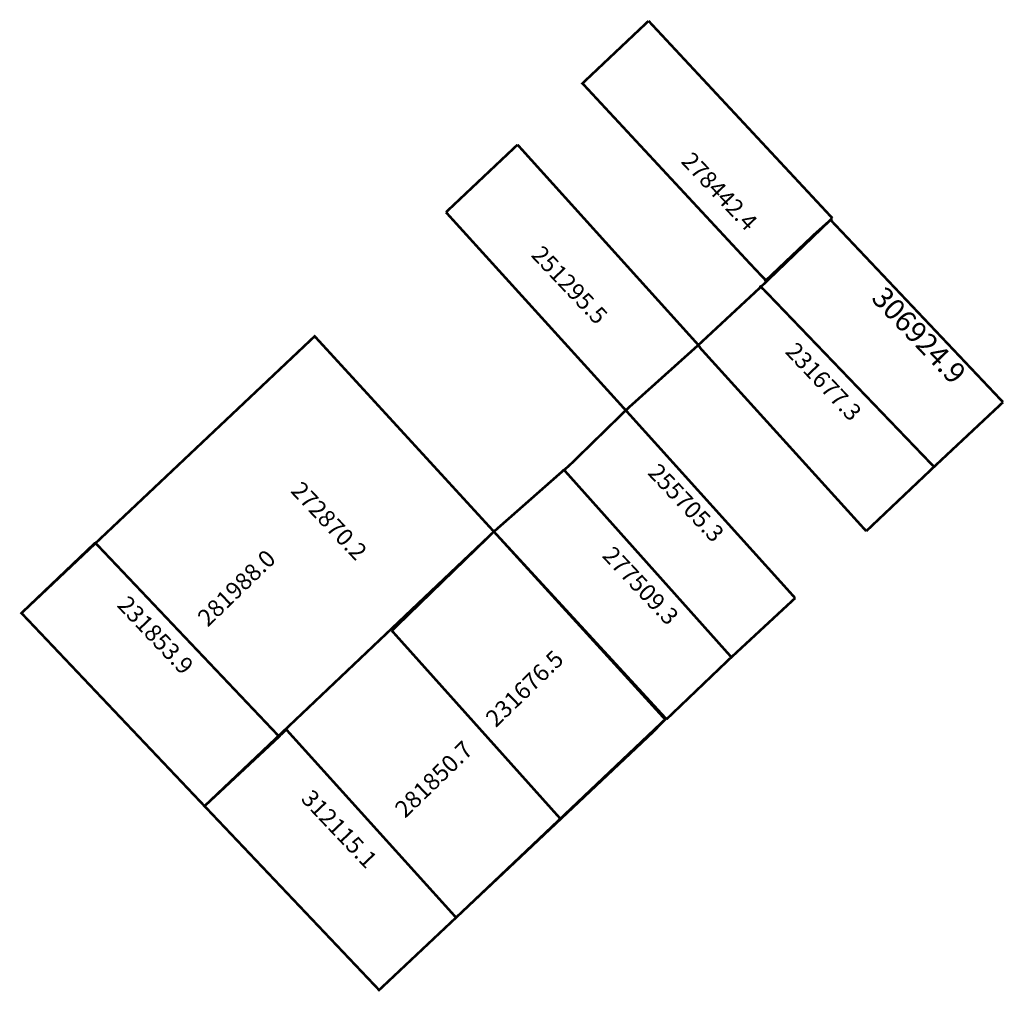
# Model space of a CAD drawing. Extents: x 183028 to 183144, y 1682350 to 1682464.
import ezdxf
from ezdxf.enums import TextEntityAlignment as Align

# ---------------------------------------------------------------- set-up
doc = ezdxf.new("R2010")
doc.units = 0
doc.header["$MEASUREMENT"] = 0
for name, color, linetype in [('DM1', 1, 'CONTINUOUS'), ('DM2', 2, 'CONTINUOUS'), ('DM3', 5, 'CONTINUOUS')]:
    doc.layers.add(name, color=color, linetype=linetype)

msp = doc.modelspace()

# ---------------------------------------------------------------- linework, layer by layer
at = {"layer": 'DM1', "const_width": 0.3}
for points in [[(183102.46, 1682463.79), (183094.68, 1682456.44), (183114.42, 1682435.19), (183115.79, 1682433.74), (183115.93, 1682433.6), (183116.07, 1682433.46), (183116.14, 1682433.39), (183116.21, 1682433.19), (183122.01, 1682438.7), (183123.5, 1682440.03)], [(183102.46, 1682463.79), (183124.08, 1682440.58)], [(183087.04, 1682449.22), (183078.62, 1682441.27)], [(183087.04, 1682449.22), (183108.32, 1682425.64), (183100.14, 1682418.29), (183099.93, 1682418.08), (183099.78, 1682417.95), (183078.62, 1682441.27)], [(183124.01, 1682440.51), (183115.67, 1682432.48)], [(183123.5, 1682440.03), (183123.87, 1682440.37), (183124.01, 1682440.51), (183124.08, 1682440.58)], [(183123.87, 1682440.37), (183144.17, 1682418.91)], [(183128.07, 1682403.73), (183108.6, 1682425.22), (183108.32, 1682425.64), (183115.67, 1682432.48)], [(183136.05, 1682411.3), (183115.97, 1682432.21), (183115.81, 1682432.34), (183115.67, 1682432.48), (183115.54, 1682432.64)], [(183136.05, 1682411.3), (183144.17, 1682418.91)], [(183099.78, 1682417.95), (183093.34, 1682411.66), (183092.75, 1682411.12), (183092.59, 1682410.99), (183092.51, 1682410.94), (183112.26, 1682388.83)], [(183099.78, 1682417.95), (183119.71, 1682395.85)], [(183092.51, 1682410.94), (183084.26, 1682403.67)], [(183128.07, 1682403.73), (183136.05, 1682411.3)], [(183104.57, 1682381.59), (183084.26, 1682403.67), (183072.25, 1682392.01)], [(183028.67, 1682394.08), (183037.35, 1682402.36)], [(183050.21, 1682371.36), (183058.99, 1682379.55), (183037.35, 1682402.36)], [(183119.71, 1682395.85), (183112.38, 1682389.05), (183112.01, 1682388.71)], [(183028.67, 1682394.08), (183050.21, 1682371.36)], [(183072.25, 1682392.01), (183092.11, 1682369.84), (183103.02, 1682380.12)], [(183112.01, 1682388.71), (183104.57, 1682381.59)], [(183103.02, 1682380.12), (183104.41, 1682381.57)], [(183070.75, 1682349.71), (183079.81, 1682358.24), (183059.83, 1682380.37), (183050.21, 1682371.36), (183070.75, 1682349.71)]]:
    msp.add_lwpolyline(points, dxfattribs=at)
at = {"layer": 'DM2', "const_width": 0.3}
for points in [[(183028.67, 1682394.08), (183063.17, 1682426.67), (183084.26, 1682403.67), (183104.41, 1682381.57), (183079.81, 1682358.24), (183059.83, 1682380.37)], [(183028.67, 1682394.08), (183050.21, 1682371.36), (183059.83, 1682380.37)]]:
    msp.add_lwpolyline(points, dxfattribs=at)
at = {"layer": 'DM3', "const_width": 0.3}
for points in [[(183063.17, 1682426.67), (183028.67, 1682394.08), (183050.21, 1682371.36), (183084.26, 1682403.67), (183063.17, 1682426.67)], [(183059.83, 1682380.37), (183079.81, 1682358.24), (183092.11, 1682369.84), (183072.25, 1682392.01)]]:
    msp.add_lwpolyline(points, dxfattribs=at)

# ---------------------------------------------------------------- texts
at = {"layer": 'DM1'}
msp.add_text('306924.9', height=2.057, rotation=313.5312, dxfattribs=at).set_placement((183128.55, 1682431.03), (183138.23, 1682420.84), align=Align.ALIGNED)
at = {"layer": 'DM1', "char_height": 2, "attachment_point": 1}
for s, insert, width, rotation in [('278442.4', (183107.63, 1682448.55), 9.2267, 313.4234), ('251295.5', (183089.99, 1682437.52), 9.2267, 313.4234), ('231677.3', (183119.88, 1682426.15), 9.2267, 313.4234), ('255705.3', (183103.7, 1682411.88), 9.2267, 313.4234), ('277509.3', (183098.36, 1682402.13), 9.2267, 313.4234), ('231853.9', (183041.27, 1682396.3), 9.2267, 313.4234), ('231676.5', (183083.09, 1682381.97), 8.2353, 44.1186), ('312115.1', (183062.9, 1682373.49), 9.2267, 313.4234)]:
    msp.add_mtext(s, dxfattribs=dict(at, insert=insert, width=width, rotation=rotation))
at = {"layer": 'DM2', "insert": (183061.69, 1682409.76), "char_height": 2, "width": 9.2267, "attachment_point": 1, "rotation": 313.4234}
msp.add_mtext('272870.2', dxfattribs=at)
at = {"layer": 'DM3', "char_height": 2, "width": 8.2353, "attachment_point": 1, "rotation": 44.1186}
for s, insert in [('281988.0', (183049.2, 1682393.81)), ('281850.7', (183072.41, 1682371.29))]:
    msp.add_mtext(s, dxfattribs=dict(at, insert=insert))

doc.saveas('drawing.dxf')
